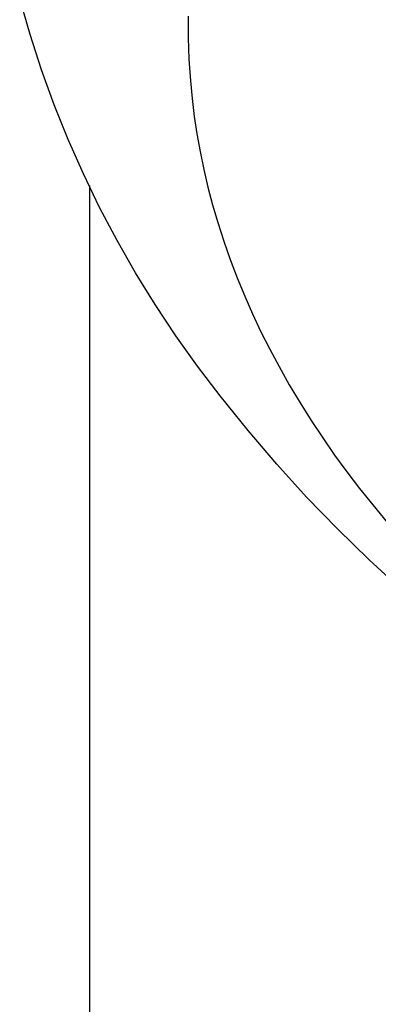
# Model space of a CAD drawing. Units: millimetres. Extents: x -322 to 218, y -728 to 760.
# Drawn here: x 118 to 127, y 648 to 671 of the extents above; entities that cross this region are included whole.
import ezdxf

# ---------------------------------------------------------------- set-up
doc = ezdxf.new("R2010")
doc.units = ezdxf.units.MM
doc.header["$MEASUREMENT"] = 0
doc.layers.add('Default', color=7, linetype='Continuous', true_color=0x000000)

msp = doc.modelspace()

# ---------------------------------------------------------------- linework, layer by layer
at = {"layer": 'Default', "color": 7, "true_color": 0xffffff}
for p, q in [((118.566, 670.732), (118.328, 671.556)), ((122.198, 671.153), (122.198, 670.656)), ((118.831, 669.917), (118.566, 670.732)), ((122.198, 670.656), (122.214, 670.16)), ((122.214, 670.16), (122.246, 669.664)), ((119.123, 669.111), (118.831, 669.917)), ((122.246, 669.664), (122.285, 669.256)), ((122.285, 669.256), (122.335, 668.849)), ((119.443, 668.315), (119.123, 669.111)), ((122.335, 668.849), (122.397, 668.444)), ((119.79, 667.531), (119.443, 668.315)), ((122.397, 668.444), (122.469, 668.04)), ((122.469, 668.04), (122.554, 667.63)), ((122.554, 667.63), (122.65, 667.222)), ((120.163, 666.759), (119.79, 667.531)), ((119.928, 667.264), (119.928, 513.307)), ((122.65, 667.222), (122.757, 666.816)), ((120.563, 666), (120.163, 666.759)), ((122.757, 666.816), (122.874, 666.414)), ((122.874, 666.414), (123.011, 665.985)), ((120.987, 665.255), (120.563, 666)), ((123.011, 665.985), (123.16, 665.56)), ((123.16, 665.56), (123.321, 665.139)), ((121.437, 664.525), (120.987, 665.255)), ((123.321, 665.139), (123.492, 664.722)), ((123.492, 664.722), (123.674, 664.31)), ((121.912, 663.81), (121.437, 664.525)), ((123.674, 664.31), (123.866, 663.902)), ((122.41, 663.113), (121.912, 663.81)), ((123.866, 663.902), (124.068, 663.499)), ((124.068, 663.499), (124.28, 663.102)), ((122.932, 662.432), (122.41, 663.113)), ((124.28, 663.102), (124.516, 662.683)), ((124.516, 662.683), (124.762, 662.271)), ((123.569, 661.636), (122.932, 662.432)), ((124.762, 662.271), (125.017, 661.865)), ((125.017, 661.865), (125.283, 661.465)), ((124.229, 660.86), (123.569, 661.636)), ((125.283, 661.465), (125.557, 661.07)), ((125.557, 661.07), (125.84, 660.682)), ((124.914, 660.106), (124.229, 660.86)), ((125.84, 660.682), (126.131, 660.3)), ((125.622, 659.372), (124.914, 660.106)), ((126.131, 660.3), (126.43, 659.924)), ((126.43, 659.924), (126.77, 659.514)), ((126.352, 658.661), (125.622, 659.372)), ((127.103, 657.972), (126.352, 658.661))]:
    msp.add_line(p, q, dxfattribs=at)

doc.saveas('drawing.dxf')
